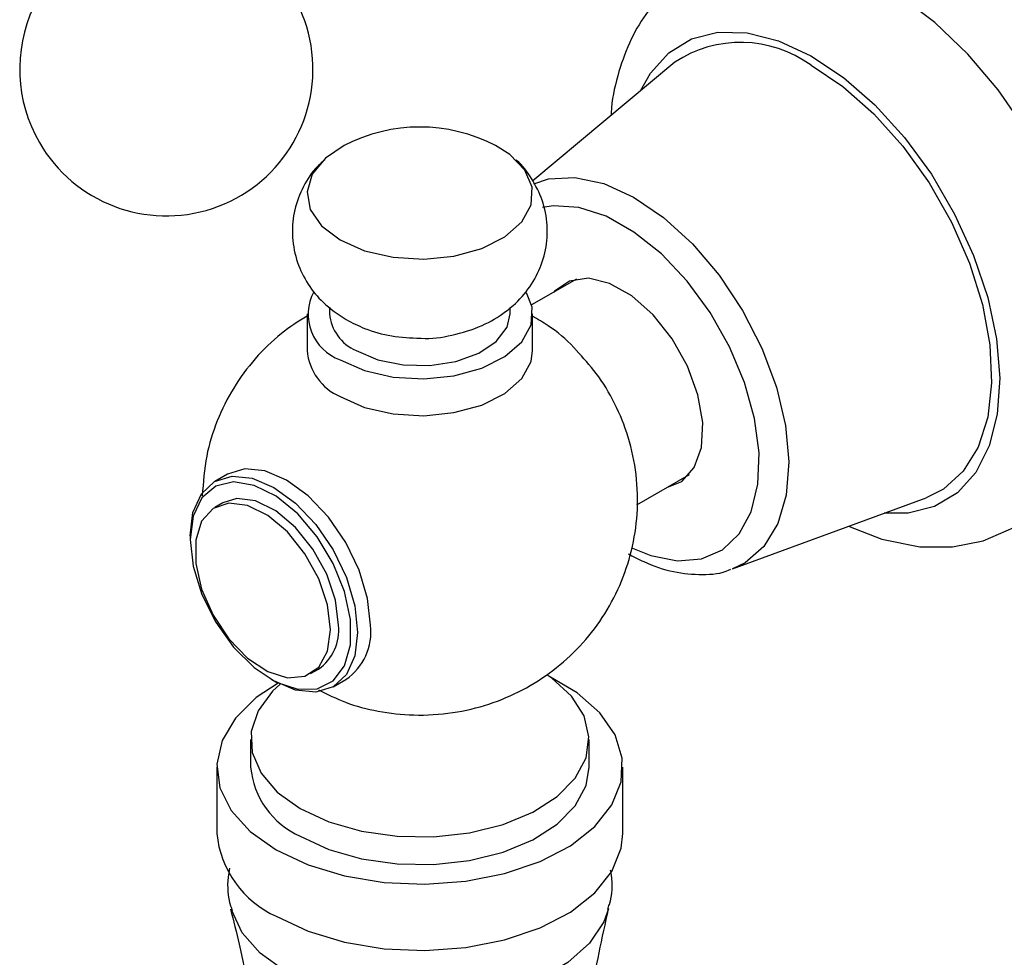
# Model space of a CAD drawing. Units: millimetres. Extents: x 5 to 995, y 5 to 995.
# Drawn here: x 806 to 815, y 765 to 774 of the extents above; entities that cross this region are included whole.
import ezdxf

# ---------------------------------------------------------------- set-up
doc = ezdxf.new("R2010")
doc.units = ezdxf.units.MM

msp = doc.modelspace()

# ---------------------------------------------------------------- linework, layer by layer
at = {"color": 7, "linetype": 'Continuous', "lineweight": 25}
for p, q in [((812.2941, 773.351), (811.0351, 772.2987)), ((811.4241, 771.43), (811.0255, 771.1999)), ((809.0346, 771.1226), (809.0346, 770.796)), ((809.2346, 771.1806), (809.2346, 771.1226)), ((810.8346, 771.1226), (810.8346, 771.1784)), ((811.0346, 770.796), (811.0346, 771.1226)), ((808.3287, 769.7008), (808.2156, 769.6355)), ((811.9582, 769.429), (812.424, 769.6979)), ((812.806, 768.8623), (814.5227, 769.4907)), ((808.2873, 769.446), (808.2166, 769.4052)), ((807.9981, 769.1548), (807.9981, 769.1221)), ((809.0665, 767.9329), (809.1372, 767.9737)), ((808.7121, 767.8852), (808.7404, 767.8689)), ((809.2655, 767.8168), (809.3786, 767.8821)), ((808.5346, 767.3502), (808.5346, 767.1052)), ((811.5346, 767.1052), (811.5346, 767.3502)), ((808.2346, 767.1052), (808.2346, 766.5173)), ((811.8346, 766.5173), (811.8346, 767.1052))]:
    msp.add_line(p, q, dxfattribs=at)
at = {"color": 7, "linetype": 'Continuous', "lineweight": 25, "flags": 128}
for points in [[(813.8345, 769.2388), (814.1292, 769.1241), (814.4678, 769.0578), (814.7578, 769.0572), (815.0295, 769.1105), (815.2993, 769.2274), (815.5294, 769.3965), (815.7175, 769.6099), (815.8633, 769.863), (815.9665, 770.1545), (816.0249, 770.483), (816.0353, 770.8427), (815.9965, 771.2241), (815.9103, 771.6154), (815.7797, 772.0071), (815.6086, 772.3911), (815.4008, 772.7599), (815.1606, 773.1062), (814.8925, 773.4229), (814.6007, 773.7032), (814.2894, 773.9406), (814.1069, 774.0531), (814.1069, 774.0531)], [(813.5025, 773.325), (813.7856, 773.1359), (814.0601, 772.8938), (814.3174, 772.6064), (814.549, 772.283), (814.7476, 771.934), (814.9067, 771.5705), (815.0213, 771.2044), (815.0876, 770.8472), (815.1036, 770.5106), (815.0687, 770.2053), (814.9841, 769.9412), (814.8524, 769.7267), (814.6779, 769.5688), (814.5227, 769.4907)], [(809.3645, 772.6126), (809.1984, 772.5007), (809.0814, 772.3587), (809.0351, 772.2038), (809.063, 772.0474), (809.1629, 771.9012), (809.3274, 771.7759)], [(809.3274, 771.7759), (809.5444, 771.6809), (809.7978, 771.6232), (810.0687, 771.6071), (810.3371, 771.6339), (810.583, 771.7014), (810.7883, 771.8047), (810.9376, 771.9362), (811.02, 772.086), (811.0293, 772.2431), (810.9648, 772.3959), (810.8314, 772.5329), (810.7046, 772.6126)], [(812.223, 769.5819), (812.3562, 769.6369), (812.4677, 769.7594), (812.5313, 769.9372), (812.5425, 770.1572), (812.5003, 770.4031), (812.408, 770.6566), (812.2723, 770.8989), (812.1033, 771.1121), (811.9136, 771.2803), (811.7172, 771.3911), (811.5286, 771.4363), (811.362, 771.4124), (811.2296, 771.3213), (811.2231, 771.314)], [(809.3274, 770.7144), (809.5444, 770.6194), (809.7978, 770.5617), (810.0687, 770.5456), (810.3371, 770.5724), (810.583, 770.6399), (810.7883, 770.7432), (810.9376, 770.8747), (811.02, 771.0245), (811.0293, 771.1816), (810.9815, 771.3081)], [(809.4689, 770.796), (809.6607, 770.7143), (809.8858, 770.6688), (810.1241, 770.6637), (810.3545, 770.6993), (810.5564, 770.7725), (810.7119, 770.8769), (810.8073, 771.0031), (810.8346, 771.1226)], [(809.3274, 770.3878), (809.5444, 770.2928), (809.7978, 770.2351), (810.0687, 770.219), (810.3371, 770.2457), (810.583, 770.3133), (810.7883, 770.4166), (810.9376, 770.548), (811.02, 770.6979), (811.0346, 770.796)], [(809.5961, 768.3629), (809.5708, 768.5994), (809.4967, 768.849), (809.3787, 769.0947), (809.2249, 769.3197), (809.0458, 769.5087), (808.8537, 769.6488), (808.6615, 769.7306), (808.4825, 769.7483), (808.3287, 769.7008)], [(807.9981, 769.1548), (808.0234, 769.3621), (808.0976, 769.526), (808.2155, 769.6355), (808.3693, 769.683), (808.5484, 769.6653), (808.7405, 769.5835), (808.9327, 769.4434), (809.1118, 769.2544), (809.2655, 769.0293), (809.3835, 768.7837), (809.4577, 768.5341), (809.483, 768.2976), (809.4577, 768.0903), (809.3835, 767.9263), (809.2655, 767.8168), (809.1118, 767.7694), (808.9327, 767.7871), (808.7405, 767.8688), (808.7404, 767.8689)], [(807.9981, 769.1221), (808.0246, 768.8843), (808.1021, 768.6336), (808.2248, 768.3885), (808.3837, 768.1673), (808.567, 767.9863), (808.761, 767.8589), (808.9514, 767.7947), (809.1241, 767.7983), (809.2663, 767.8696), (809.3673, 768.0031), (809.4198, 768.1891), (809.4198, 768.4137), (809.3673, 768.6603), (809.2663, 768.9105), (809.1241, 769.1458), (808.9514, 769.3489), (808.761, 769.5045), (808.567, 769.6012), (808.3837, 769.6318), (808.2248, 769.594), (808.1021, 769.4906), (808.0246, 769.3293), (807.9981, 769.1221)], [(809.3133, 768.3629), (809.2866, 768.5829), (809.2089, 768.8141), (809.087, 769.0361), (808.9318, 769.2292), (808.7572, 769.376), (808.5785, 769.4637), (808.4117, 769.4844), (808.2873, 769.446)], [(809.2426, 768.322), (809.2159, 768.542), (809.1382, 768.7733), (809.0163, 768.9953), (808.8611, 769.1883), (808.6865, 769.3352), (808.5078, 769.4229), (808.341, 769.4436), (808.201, 769.3954), (808.1, 769.2828), (808.0472, 769.1156), (808.0472, 768.9087), (808.1, 768.6805), (808.201, 768.4513), (808.341, 768.2414), (808.5078, 768.0696), (808.6865, 767.951), (808.8611, 767.8962), (809.0163, 767.91), (809.1382, 767.9914), (809.2159, 768.1329), (809.2426, 768.322)], [(808.7618, 766.3704), (809.044, 766.2376), (809.3668, 766.1402), (809.717, 766.0824), (810.0802, 766.0664), (810.4414, 766.093), (810.7861, 766.161), (811.0999, 766.2677), (811.3702, 766.4086), (811.5857, 766.5781), (811.7378, 766.7691), (811.8201, 766.9739), (811.8294, 767.1841), (811.7651, 767.3911), (811.63, 767.5863), (811.4296, 767.7619), (811.1918, 767.9011)], [(808.9739, 766.7379), (809.2267, 766.6206), (809.5173, 766.5374), (809.8321, 766.4922), (810.1563, 766.4871), (810.4748, 766.5224), (810.7728, 766.5964), (811.0362, 766.7056), (811.2528, 766.845), (811.4125, 767.008), (811.5077, 767.187), (811.534, 767.3736), (811.4902, 767.5592), (811.3784, 767.7349), (811.2037, 767.8927), (811.1591, 767.9232)], [(808.7771, 767.8487), (808.5837, 767.7202), (808.3989, 767.5391), (808.2811, 767.3401), (808.2351, 767.1315), (808.2628, 766.9219), (808.363, 766.7198), (808.5316, 766.5334), (808.7618, 766.3704)], [(808.7964, 767.839), (808.7288, 767.7764), (808.6006, 767.6043), (808.5395, 767.4205), (808.5483, 767.2333), (808.6266, 767.0516), (808.7707, 766.8838), (808.9739, 766.7379)], [(808.9739, 766.4929), (809.2267, 766.3756), (809.5173, 766.2924), (809.8321, 766.2472), (810.1563, 766.2421), (810.4748, 766.2774), (810.7728, 766.3514), (811.0362, 766.4607), (811.2528, 766.6), (811.4125, 766.763), (811.5077, 766.942), (811.5346, 767.1052)], [(808.7618, 765.7825), (809.044, 765.6497), (809.3668, 765.5523), (809.717, 765.4945), (810.0802, 765.4785), (810.4414, 765.5051), (810.7861, 765.5731), (811.0999, 765.6797), (811.3702, 765.8207), (811.5857, 765.9902), (811.7378, 766.1812), (811.8201, 766.386), (811.8346, 766.5173)]]:
    msp.add_lwpolyline(points, dxfattribs=at)
at = {"color": 8, "linetype": 'Continuous', "lineweight": 25, "flags": 128}
for points in [[(811.9913, 773.0979), (812.0783, 773.2546), (812.241, 773.4357), (812.4426, 773.5575), (812.6769, 773.6163), (812.9369, 773.6105), (813.2146, 773.54), (813.5017, 773.4071)], [(813.5017, 773.4071), (813.7893, 773.2159), (814.0687, 772.9721), (814.3315, 772.6831), (814.5696, 772.3577), (814.7759, 772.0058), (814.944, 771.6381), (815.0689, 771.2658), (815.1467, 770.9002), (815.1751, 770.5523), (815.1533, 770.2329), (815.0818, 769.9514), (814.9629, 769.7166), (814.8002, 769.5356), (814.5986, 769.4138), (814.3642, 769.3549), (814.1521, 769.355)], [(811.0463, 772.2747), (811.1762, 772.3164), (811.41, 772.3298), (811.6644, 772.2757), (811.9296, 772.1563), (812.1953, 771.9762), (812.4514, 771.7423), (812.6881, 771.4636), (812.8962, 771.1508), (813.0678, 770.8159), (813.1962, 770.4718), (813.2766, 770.1316), (813.3058, 769.8086), (813.2826, 769.5151), (813.2081, 769.2623), (813.0851, 769.0601), (812.9182, 768.916), (812.806, 768.8623)], [(811.9187, 769.0457), (812.0829, 768.9788), (812.3177, 768.9317), (812.5323, 768.9491), (812.7179, 769.0302), (812.8668, 769.1718), (812.973, 769.3679), (813.0322, 769.6107), (813.0419, 769.8901), (813.0017, 770.1947), (812.9133, 770.5121), (812.7802, 770.8292), (812.608, 771.1331), (812.4037, 771.4113), (812.1756, 771.6524), (811.9331, 771.8466), (811.6862, 771.9859), (811.4448, 772.0646), (811.219, 772.0795), (811.1233, 772.0648)], [(811.706, 765.8486), (811.6655, 765.7344), (811.539, 765.5441), (811.3467, 765.3732), (811.0971, 765.2292), (810.8011, 765.1182), (810.4716, 765.0451), (810.1229, 765.0133), (809.7704, 765.0239), (809.4295, 765.0767), (809.115, 765.1692), (808.8407, 765.2974), (808.6185, 765.4558), (808.4583, 765.6373), (808.3669, 765.8342), (808.365, 765.8414)]]:
    msp.add_lwpolyline(points, dxfattribs=at)
at = {"color": 7, "linetype": 'Continuous', "lineweight": 25}
for centre, radius, start, end in [((807.787, 773.2894), 1.3, 210, 85.03493), ((807.787, 773.2894), 1.3, 154.96507, 210), ((812.8795, 772.4633), 1.0633, 54.1319, 123.4009), ((810.0346, 771.3267), 1.45, 62.47834, 117.52166), ((809.474, 771.1183), 0.4297, 152.3855, 250.05986), ((809.6252, 771.1556), 0.3921, 184.82564, 246.4945), ((809.5306, 770.8427), 0.4982, 185.38279, 245.93735), ((808.8993, 768.3158), 0.4167, 304.82234, 6.48984), ((809.0985, 768.2985), 0.5018, 303.93673, 7.37545), ((809.2734, 767.1715), 0.7418, 185.13029, 246.18985), ((809.1308, 766.6039), 0.9005, 185.51725, 245.80289)]:
    msp.add_arc(centre, radius, start, end, dxfattribs=at)
for points, knots in [([(814.1069, 774.0531), (814.0478, 774.0847), (813.8787, 774.175), (813.6049, 774.275), (813.2923, 774.3345), (813.0002, 774.3359), (812.7176, 774.2813), (812.4538, 774.1675), (812.2204, 773.996), (812.0304, 773.7793), (811.8824, 773.5236), (811.7832, 773.2287), (811.7333, 773.0107), (811.7301, 772.8869), (811.73, 772.8795)], [0, 0, 0, 0, 0.0566826, 0.1621604, 0.2565035, 0.3472173, 0.4349497, 0.5286427, 0.6196702, 0.709825, 0.8011558, 0.8955477, 0.9937511, 1, 1, 1, 1]), ([(809.192, 772.4863), (809.1637, 772.4615), (809.0805, 772.3882), (808.9837, 772.2282), (808.9112, 772.0197), (808.8966, 771.7957), (808.9403, 771.5774), (809.0371, 771.3817), (809.1806, 771.2047), (809.3095, 771.1184), (809.3804, 771.071)], [0, 0, 0, 0, 0.067491, 0.199133, 0.329449, 0.459715, 0.594858, 0.722526, 0.847502, 1, 1, 1, 1]), ([(810.0406, 770.9051), (810.0428, 770.9049), (810.1355, 770.897), (810.3259, 770.9287), (810.5802, 771.0045), (810.7967, 771.1315), (810.9647, 771.2886), (811.0868, 771.4761), (811.1577, 771.6862), (811.1724, 771.9096), (811.1291, 772.1287), (811.0299, 772.3216), (810.9442, 772.4408), (810.8869, 772.4853), (810.8845, 772.4871)], [0, 0, 0, 0, 0.00282, 0.116097, 0.235831, 0.33904, 0.436386, 0.530847, 0.62436, 0.717839, 0.814801, 0.906406, 0.996088, 1, 1, 1, 1]), ([(809.0346, 771.1022), (808.9568, 771.0528), (808.7887, 770.9458), (808.569, 770.7288), (808.3757, 770.4686), (808.2307, 770.1765), (808.1299, 769.8543), (808.114, 769.6273), (808.1057, 769.5093)], [0, 0, 0, 0, 0.143247, 0.309995, 0.47776, 0.646557, 0.816165, 1, 1, 1, 1]), ([(809.3804, 771.071), (809.4342, 771.0434), (809.5611, 770.9784), (809.7846, 770.9169), (809.9549, 770.9091), (810.0406, 770.9051)], [0, 0, 0, 0, 0.2682377, 0.631844, 1, 1, 1, 1]), ([(811.4215, 770.7981), (811.414, 770.8068), (811.3423, 770.891), (811.2124, 770.9954), (811.0807, 771.0724), (811.0346, 771.0994)], [0, 0, 0, 0, 0.069851, 0.673964, 1, 1, 1, 1]), ([(809.1366, 767.7903), (809.2156, 767.7506), (809.3833, 767.6661), (809.6696, 767.593), (809.9896, 767.5568), (810.3223, 767.5774), (810.6476, 767.6545), (810.9472, 767.7812), (811.2194, 767.9545), (811.4588, 768.1707), (811.6595, 768.4252), (811.815, 768.7117), (811.9198, 769.0221), (811.9711, 769.3547), (811.962, 769.6948), (811.8922, 770.0264), (811.7699, 770.3278), (811.614, 770.5888), (811.4824, 770.7318), (811.4215, 770.7981)], [0, 0, 0, 0, 0.0488678, 0.1038365, 0.1626498, 0.2267745, 0.2874662, 0.3470986, 0.406247, 0.4654813, 0.5250578, 0.5850093, 0.6452672, 0.7057329, 0.7705732, 0.8327223, 0.8924683, 0.9502187, 1, 1, 1, 1]), ([(811.8807, 768.9958), (811.9267, 768.9714), (812.06, 768.901), (812.2833, 768.8263), (812.5377, 768.8052), (812.7119, 768.8192), (812.7871, 768.8571), (812.7918, 768.8594)], [0, 0, 0, 0, 0.148732, 0.429954, 0.710052, 0.982099, 1, 1, 1, 1]), ([(808.3473, 766.208), (808.3427, 766.1819), (808.323, 766.0723), (808.3329, 765.9409), (808.3665, 765.847), (808.3715, 765.8329)], [0, 0, 0, 0, 0.209321, 0.881505, 1, 1, 1, 1]), ([(811.7007, 765.8449), (811.7056, 765.8593), (811.7387, 765.9566), (811.7481, 766.0792), (811.7281, 766.1791), (811.7254, 766.1929)], [0, 0, 0, 0, 0.129551, 0.880366, 1, 1, 1, 1]), ([(808.3561, 765.8469), (808.3825, 765.7433), (808.4806, 765.3581), (808.5901, 764.6643), (808.6809, 763.7766), (808.7046, 762.881), (808.6656, 761.9916), (808.5662, 761.1178), (808.4053, 760.2735), (808.2546, 759.6535), (808.1439, 759.3285), (808.1213, 759.2621)], [0, 0, 0, 0, 0.0488324, 0.1814914, 0.3144945, 0.4472812, 0.5793989, 0.7103786, 0.8398001, 0.9672667, 1, 1, 1, 1]), ([(811.9485, 759.2646), (811.8923, 759.4422), (811.7503, 759.8914), (811.5843, 760.6499), (811.4484, 761.5256), (811.3768, 762.4176), (811.368, 763.3125), (811.4236, 764.1986), (811.5326, 765.0493), (811.6513, 765.5907), (811.7083, 765.8506)], [0, 0, 0, 0, 0.086338, 0.218302, 0.351124, 0.484137, 0.616812, 0.748716, 0.879356, 1, 1, 1, 1])]:
    msp.add_open_spline(points, degree=3, knots=knots, dxfattribs=at)

doc.saveas('drawing.dxf')
